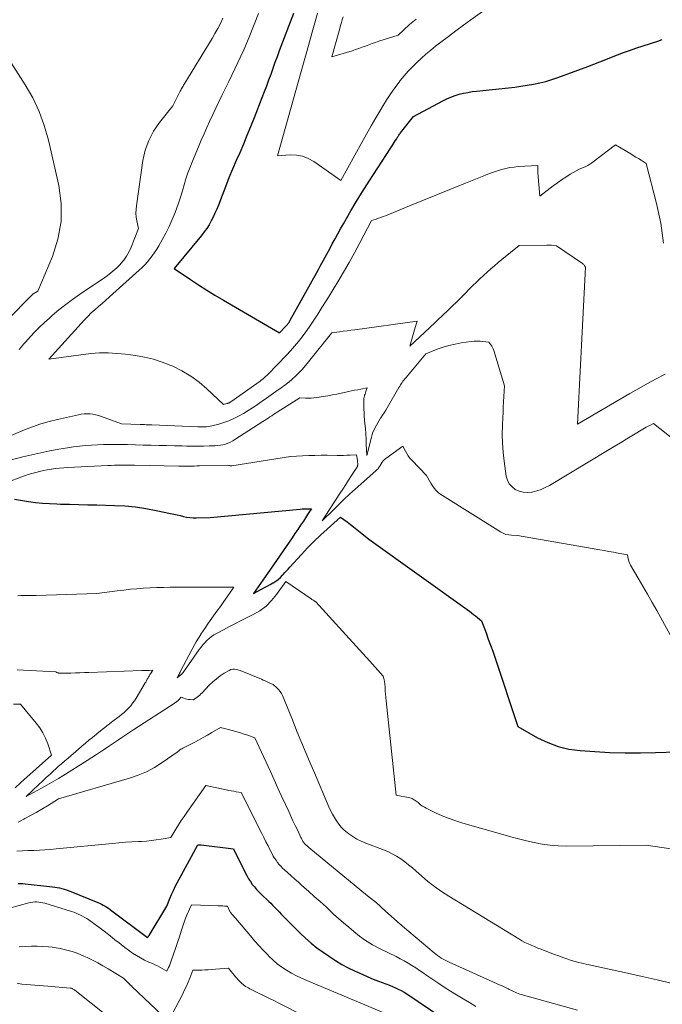
# Model space of a CAD drawing. Units: feet. Extents: x 1196672 to 1206016, y 7068870 to 7076370.
# Drawn here: x 1198815 to 1198927, y 7074611 to 7074782 of the extents above; entities that cross this region are included whole.
import ezdxf

# ---------------------------------------------------------------- set-up
doc = ezdxf.new("R2010")
doc.units = ezdxf.units.FT
doc.header["$MEASUREMENT"] = 0
doc.layers.add('Level 44', color=7, linetype='Continuous', lineweight=0)
doc.layers.add('Level 45', color=7, linetype='Continuous', lineweight=0)

msp = doc.modelspace()

# ---------------------------------------------------------------- linework, layer by layer
at = {"layer": 'Level 44', "color": 32, "linetype": 'Continuous', "lineweight": 30, "flags": 128}
for points, elevation in [([(1198862.69, 7074783.42), (1198860.24, 7074776.89), (1198859.86, 7074775.88), (1198859.49, 7074774.86), (1198859.12, 7074773.84), (1198858.75, 7074772.82), (1198858.39, 7074771.8), (1198858.01, 7074770.78), (1198857.63, 7074769.77), (1198857.24, 7074768.75), (1198855.86, 7074765.24), (1198855.25, 7074763.72), (1198854.63, 7074762.2), (1198854, 7074760.69), (1198853.36, 7074759.19), (1198852.77, 7074757.83), (1198852.12, 7074756.31), (1198851.49, 7074754.79), (1198850.88, 7074753.26), (1198850.29, 7074751.72), (1198849.66, 7074750.06), (1198849.37, 7074749.35), (1198849.07, 7074748.66), (1198848.75, 7074747.98), (1198848.4, 7074747.31), (1198848.03, 7074746.65), (1198847.63, 7074746.02), (1198847.19, 7074745.4), (1198846.73, 7074744.81), (1198842, 7074739.05), (1198844.8, 7074737.13), (1198846.21, 7074736.19), (1198847.63, 7074735.27), (1198849.07, 7074734.38), (1198850.53, 7074733.51), (1198860.29, 7074727.83), (1198861.45, 7074729.06), (1198861.55, 7074729.17), (1198861.65, 7074729.29), (1198861.74, 7074729.41), (1198861.83, 7074729.53), (1198861.92, 7074729.66), (1198862, 7074729.78), (1198862.08, 7074729.92), (1198862.16, 7074730.05), (1198866.75, 7074738.37), (1198867.04, 7074738.9), (1198867.34, 7074739.43), (1198867.63, 7074739.96), (1198867.93, 7074740.49), (1198868.22, 7074741.02), (1198868.51, 7074741.55), (1198868.8, 7074742.08), (1198869.09, 7074742.61), (1198869.46, 7074743.31), (1198869.94, 7074744.19), (1198870.42, 7074745.07), (1198870.91, 7074745.95), (1198871.4, 7074746.82), (1198872.68, 7074749.05), (1198873.45, 7074750.36), (1198874.23, 7074751.67), (1198875.04, 7074752.96), (1198875.86, 7074754.24), (1198879.66, 7074760.06), (1198879.85, 7074760.36), (1198880.04, 7074760.65), (1198880.23, 7074760.95), (1198880.41, 7074761.25), (1198880.61, 7074761.57), (1198880.7, 7074761.71), (1198880.78, 7074761.85), (1198880.87, 7074761.99), (1198880.96, 7074762.13), (1198881.05, 7074762.26), (1198881.15, 7074762.39), (1198881.24, 7074762.53), (1198881.34, 7074762.65), (1198883.59, 7074765.49), (1198888.69, 7074768.23), (1198889.38, 7074768.57), (1198890.08, 7074768.88), (1198890.81, 7074769.13), (1198891.54, 7074769.36), (1198892.29, 7074769.53), (1198893.04, 7074769.69), (1198893.8, 7074769.81), (1198894.56, 7074769.91), (1198900.08, 7074770.49), (1198901.18, 7074770.61), (1198902.27, 7074770.76), (1198903.36, 7074770.92), (1198904.45, 7074771.1), (1198905.53, 7074771.33), (1198906.6, 7074771.59), (1198907.66, 7074771.91), (1198908.7, 7074772.27), (1198913.89, 7074774.21), (1198914.93, 7074774.6), (1198915.96, 7074775), (1198917, 7074775.41), (1198918.03, 7074775.82), (1198919.07, 7074776.23), (1198920.11, 7074776.62), (1198921.15, 7074776.99), (1198922.21, 7074777.35), (1198926.06, 7074778.6), (1198926.84, 7074778.87)], 2220), ([(1198814.23, 7074698.9), (1198816.66, 7074698.52), (1198817.88, 7074698.35), (1198819.1, 7074698.22), (1198820.32, 7074698.14), (1198821.55, 7074698.09), (1198822.23, 7074698.07), (1198823.8, 7074698.04), (1198825.38, 7074698), (1198826.95, 7074697.96), (1198828.52, 7074697.92), (1198831.58, 7074697.84), (1198833.42, 7074697.74), (1198835.25, 7074697.57), (1198837.06, 7074697.31), (1198838.87, 7074696.97), (1198841.36, 7074696.44), (1198841.92, 7074696.32), (1198842.47, 7074696.19), (1198843.03, 7074696.06), (1198843.58, 7074695.92), (1198844.13, 7074695.81), (1198844.69, 7074695.72), (1198845.25, 7074695.68), (1198845.82, 7074695.67), (1198848.24, 7074695.73), (1198863.9, 7074697.18), (1198864.22, 7074697.21), (1198864.55, 7074697.23), (1198864.88, 7074697.25), (1198865.21, 7074697.25), (1198865.87, 7074697.26), (1198865.63, 7074696.92), (1198865.52, 7074696.75), (1198865.4, 7074696.58), (1198865.28, 7074696.41), (1198865.17, 7074696.24), (1198864.43, 7074695.11), (1198863.94, 7074694.38), (1198863.46, 7074693.65), (1198862.96, 7074692.92), (1198862.47, 7074692.2), (1198858.2, 7074686.01), (1198857.8, 7074685.43), (1198857.39, 7074684.84), (1198856.98, 7074684.26), (1198856.57, 7074683.68), (1198855.74, 7074682.53), (1198857.17, 7074683.27), (1198857.67, 7074683.53), (1198858.16, 7074683.79), (1198858.65, 7074684.06), (1198859.14, 7074684.34), (1198859.2, 7074684.38), (1198859.64, 7074684.66), (1198860.06, 7074684.97), (1198860.44, 7074685.31), (1198860.81, 7074685.68), (1198860.95, 7074685.84), (1198861.23, 7074686.15), (1198861.51, 7074686.45), (1198861.79, 7074686.76), (1198862.06, 7074687.06), (1198864.11, 7074689.32), (1198865.18, 7074690.46), (1198866.28, 7074691.58), (1198867.4, 7074692.66), (1198868.55, 7074693.72), (1198870.89, 7074695.81), (1198872.04, 7074694.96), (1198872.61, 7074694.53), (1198873.17, 7074694.09), (1198873.73, 7074693.65), (1198874.29, 7074693.2), (1198875.79, 7074691.95), (1198893.33, 7074679.42), (1198893.69, 7074679.15), (1198894.04, 7074678.88), (1198894.38, 7074678.6), (1198894.72, 7074678.32), (1198895.39, 7074677.73), (1198896.2, 7074675.64), (1198896.59, 7074674.59), (1198896.98, 7074673.54), (1198897.35, 7074672.48), (1198897.71, 7074671.43), (1198901.72, 7074659.39), (1198905.15, 7074657.41), (1198906.91, 7074656.56), (1198908.71, 7074655.87), (1198910.6, 7074655.44), (1198912.53, 7074655.18), (1198915.09, 7074655.01), (1198917.73, 7074654.87), (1198920.37, 7074654.79), (1198923.02, 7074654.78), (1198925.66, 7074654.82), (1198929.4, 7074654.94)], 2230), ([(1198814.84, 7074632.06), (1198815.26, 7074632.07), (1198815.67, 7074632.05), (1198816.09, 7074632.02), (1198820.79, 7074631.49), (1198821.2, 7074631.43), (1198821.62, 7074631.36), (1198822.02, 7074631.28), (1198822.43, 7074631.18), (1198822.83, 7074631.06), (1198823.23, 7074630.94), (1198823.63, 7074630.8), (1198824.02, 7074630.65), (1198828.68, 7074628.75), (1198829.01, 7074628.61), (1198829.33, 7074628.46), (1198829.65, 7074628.29), (1198829.96, 7074628.12), (1198830.26, 7074627.94), (1198830.56, 7074627.74), (1198830.86, 7074627.54), (1198831.15, 7074627.33), (1198837.33, 7074622.68), (1198837.43, 7074622.79), (1198837.47, 7074622.85), (1198837.52, 7074622.91), (1198837.56, 7074622.97), (1198837.6, 7074623.03), (1198840.67, 7074628.09), (1198841.23, 7074629.47), (1198841.52, 7074630.16), (1198841.83, 7074630.84), (1198842.16, 7074631.51), (1198842.5, 7074632.17), (1198846.11, 7074638.81), (1198846.3, 7074638.79), (1198846.4, 7074638.79), (1198846.5, 7074638.78), (1198846.59, 7074638.77), (1198846.69, 7074638.76), (1198852.29, 7074638.08), (1198854.37, 7074633.86), (1198854.64, 7074633.35), (1198854.92, 7074632.86), (1198855.23, 7074632.38), (1198855.56, 7074631.91), (1198855.92, 7074631.47), (1198856.29, 7074631.03), (1198856.67, 7074630.61), (1198857.08, 7074630.21), (1198858.44, 7074628.91), (1198858.75, 7074628.61), (1198859.06, 7074628.3), (1198859.37, 7074627.99), (1198859.67, 7074627.68), (1198859.97, 7074627.37), (1198860.27, 7074627.06), (1198860.58, 7074626.75), (1198860.88, 7074626.45), (1198863.86, 7074623.44), (1198864.8, 7074622.54), (1198865.78, 7074621.68), (1198866.8, 7074620.87), (1198867.85, 7074620.1), (1198868.96, 7074619.33), (1198870.02, 7074618.64), (1198871.1, 7074617.99), (1198872.21, 7074617.39), (1198873.35, 7074616.84), (1198873.83, 7074616.62), (1198874.75, 7074616.21), (1198875.66, 7074615.82), (1198876.59, 7074615.44), (1198877.52, 7074615.08), (1198879.39, 7074614.37), (1198880.43, 7074613.92), (1198880.94, 7074613.69), (1198881.45, 7074613.43), (1198881.94, 7074613.15), (1198882.41, 7074612.85), (1198888.53, 7074608.77)], 2240)]:
    msp.add_lwpolyline(points, dxfattribs=dict(at, elevation=elevation))
at = {"layer": 'Level 45', "color": 32, "linetype": 'Continuous', "lineweight": 0, "flags": 128}
for points, elevation in [([(1198866.92, 7074783.46), (1198866.45, 7074781.8), (1198865.97, 7074780.14), (1198865.49, 7074778.48), (1198865.02, 7074776.81), (1198864.55, 7074775.15), (1198859.92, 7074758.67), (1198862.16, 7074758.81), (1198863.24, 7074758.77), (1198864.29, 7074758.59), (1198865.28, 7074758.2), (1198866.23, 7074757.66), (1198870.94, 7074754.33), (1198874.61, 7074760.98), (1198875.42, 7074762.41), (1198876.23, 7074763.85), (1198877.06, 7074765.27), (1198877.89, 7074766.69), (1198878.31, 7074767.41), (1198878.96, 7074768.45), (1198879.64, 7074769.49), (1198880.35, 7074770.49), (1198881.08, 7074771.48), (1198881.28, 7074771.74), (1198881.96, 7074772.57), (1198882.66, 7074773.38), (1198883.39, 7074774.15), (1198884.15, 7074774.91), (1198884.95, 7074775.63), (1198885.75, 7074776.34), (1198886.57, 7074777.03), (1198887.41, 7074777.7), (1198888.35, 7074778.43), (1198889.64, 7074779.43), (1198890.94, 7074780.41), (1198892.25, 7074781.38), (1198893.57, 7074782.33), (1198898.84, 7074786.11)], 2218), ([(1198850.42, 7074782.57), (1198850, 7074781.66), (1198849.55, 7074780.77), (1198849.07, 7074779.9), (1198848.57, 7074779.04), (1198843.81, 7074771.3), (1198843.71, 7074771.13), (1198843.61, 7074770.96), (1198843.51, 7074770.78), (1198843.41, 7074770.61), (1198843.31, 7074770.44), (1198843.21, 7074770.26), (1198843.12, 7074770.09), (1198843.03, 7074769.91), (1198841.76, 7074767.36), (1198839.41, 7074764.43), (1198838.39, 7074762.92), (1198837.54, 7074761.33), (1198836.95, 7074759.63), (1198836.55, 7074757.84), (1198835.4, 7074749.97), (1198835.34, 7074749.31), (1198835.33, 7074748.65), (1198835.38, 7074747.99), (1198835.48, 7074747.33), (1198835.76, 7074746.02), (1198834.5, 7074742.78), (1198834.14, 7074741.98), (1198833.71, 7074741.22), (1198833.2, 7074740.51), (1198832.64, 7074739.84), (1198832.62, 7074739.82), (1198831.98, 7074739.19), (1198831.32, 7074738.59), (1198830.61, 7074738.03), (1198829.89, 7074737.5), (1198825.54, 7074734.54), (1198824.32, 7074733.67), (1198823.11, 7074732.77), (1198821.94, 7074731.83), (1198820.78, 7074730.86), (1198820.28, 7074730.42), (1198819.41, 7074729.64), (1198818.56, 7074728.83), (1198817.74, 7074728), (1198816.94, 7074727.15), (1198816.16, 7074726.3), (1198815.77, 7074725.86), (1198815.4, 7074725.4), (1198815.04, 7074724.94)], 2224), ([(1198856.65, 7074783.38), (1198855.01, 7074779.3), (1198854.54, 7074778.18), (1198854.06, 7074777.07), (1198853.56, 7074775.97), (1198853.04, 7074774.87), (1198852.51, 7074773.78), (1198851.98, 7074772.69), (1198851.46, 7074771.6), (1198850.93, 7074770.51), (1198850.28, 7074769.15), (1198849.74, 7074768.04), (1198849.22, 7074766.94), (1198848.69, 7074765.82), (1198848.17, 7074764.71), (1198847.66, 7074763.6), (1198847.16, 7074762.47), (1198846.67, 7074761.35), (1198846.19, 7074760.22), (1198845.14, 7074757.72), (1198844.74, 7074756.7), (1198844.36, 7074755.67), (1198844.02, 7074754.63), (1198843.71, 7074753.58), (1198843.4, 7074752.53), (1198843.07, 7074751.48), (1198842.72, 7074750.44), (1198842.36, 7074749.41), (1198842.12, 7074748.76), (1198841.64, 7074747.55), (1198841.12, 7074746.36), (1198840.53, 7074745.2), (1198839.91, 7074744.06), (1198839.29, 7074742.98), (1198838.93, 7074742.4), (1198838.56, 7074741.83), (1198838.17, 7074741.27), (1198837.76, 7074740.73), (1198837.33, 7074740.2), (1198836.88, 7074739.69), (1198836.41, 7074739.21), (1198835.91, 7074738.74), (1198831.31, 7074734.61), (1198830.69, 7074734.05), (1198830.06, 7074733.5), (1198829.43, 7074732.96), (1198828.79, 7074732.42), (1198828.17, 7074731.87), (1198827.55, 7074731.31), (1198826.97, 7074730.72), (1198826.39, 7074730.11), (1198820.16, 7074723.28), (1198827.48, 7074724.24), (1198828.24, 7074724.32), (1198828.99, 7074724.37), (1198829.75, 7074724.39), (1198830.51, 7074724.38), (1198831.27, 7074724.34), (1198832.02, 7074724.28), (1198832.78, 7074724.21), (1198833.53, 7074724.12), (1198835.23, 7074723.89), (1198836.82, 7074723.62), (1198838.38, 7074723.25), (1198839.91, 7074722.75), (1198841.41, 7074722.17), (1198841.73, 7074722.03), (1198843.33, 7074721.23), (1198844.86, 7074720.33), (1198846.29, 7074719.28), (1198847.65, 7074718.13), (1198850.57, 7074715.41), (1198851.15, 7074715.54), (1198851.24, 7074715.56), (1198851.33, 7074715.59), (1198851.41, 7074715.62), (1198851.5, 7074715.66), (1198851.58, 7074715.7), (1198851.66, 7074715.74), (1198851.73, 7074715.79), (1198851.81, 7074715.84), (1198856.32, 7074719.02), (1198856.58, 7074719.21), (1198856.84, 7074719.41), (1198857.1, 7074719.6), (1198857.36, 7074719.81), (1198857.61, 7074720.02), (1198857.85, 7074720.23), (1198858.09, 7074720.45), (1198858.32, 7074720.68), (1198861.5, 7074723.97), (1198862.21, 7074724.74), (1198862.91, 7074725.52), (1198863.57, 7074726.33), (1198864.22, 7074727.15), (1198864.84, 7074728), (1198865.45, 7074728.85), (1198866.03, 7074729.72), (1198866.61, 7074730.6), (1198866.93, 7074731.11), (1198867.65, 7074732.25), (1198868.37, 7074733.4), (1198869.08, 7074734.55), (1198869.78, 7074735.7), (1198870.41, 7074736.72), (1198871.4, 7074738.39), (1198872.38, 7074740.07), (1198873.32, 7074741.78), (1198874.24, 7074743.49), (1198876.27, 7074747.38), (1198877.09, 7074747.64), (1198877.5, 7074747.78), (1198877.91, 7074747.92), (1198878.32, 7074748.07), (1198878.72, 7074748.23), (1198882.89, 7074749.95), (1198885.32, 7074750.95), (1198887.74, 7074751.93), (1198890.17, 7074752.92), (1198892.6, 7074753.89), (1198896.09, 7074755.28), (1198896.78, 7074755.55), (1198897.48, 7074755.8), (1198898.19, 7074756.03), (1198898.91, 7074756.25), (1198899.63, 7074756.43), (1198900.35, 7074756.59), (1198901.09, 7074756.69), (1198901.83, 7074756.77), (1198905.18, 7074756.99), (1198905.17, 7074756.56), (1198905.17, 7074756.34), (1198905.18, 7074756.12), (1198905.19, 7074755.91), (1198905.2, 7074755.69), (1198905.52, 7074751.63), (1198907.88, 7074753.44), (1198908.59, 7074753.97), (1198909.32, 7074754.48), (1198910.07, 7074754.96), (1198910.82, 7074755.43), (1198912.36, 7074756.33), (1198913.14, 7074756.62), (1198913.53, 7074756.77), (1198913.9, 7074756.96), (1198914.25, 7074757.17), (1198914.59, 7074757.41), (1198918.73, 7074760.56), (1198921.34, 7074758.99), (1198921.79, 7074758.72), (1198922.25, 7074758.44), (1198922.7, 7074758.16), (1198923.16, 7074757.88), (1198924.06, 7074757.32), (1198925.84, 7074750.38), (1198926.56, 7074746.94), (1198927.07, 7074743.48)], 2222), ([(1198871.33, 7074782.82), (1198871.19, 7074782.32), (1198871.04, 7074781.82), (1198870.9, 7074781.32), (1198870.76, 7074780.82), (1198869.37, 7074775.87), (1198872.92, 7074776.94), (1198873.5, 7074777.12), (1198874.08, 7074777.32), (1198874.66, 7074777.53), (1198875.23, 7074777.75), (1198875.8, 7074777.98), (1198876.37, 7074778.19), (1198876.95, 7074778.39), (1198877.53, 7074778.58), (1198880.9, 7074779.65), (1198882.91, 7074781.48), (1198883.19, 7074781.73), (1198883.46, 7074781.97), (1198883.74, 7074782.21), (1198884.03, 7074782.44)], 2216), ([(1198813.25, 7074775.49), (1198816.09, 7074771.01), (1198817.38, 7074768.72), (1198818.51, 7074766.36), (1198819.39, 7074763.9), (1198820.1, 7074761.37), (1198821.9, 7074753.48), (1198822.3, 7074750.33), (1198822.32, 7074747.22), (1198821.76, 7074744.15), (1198820.81, 7074741.12), (1198818.29, 7074735.12), (1198817.56, 7074734.69), (1198817.48, 7074734.64), (1198812.68, 7074729.8)], 2226), ([(1198812.1, 7074709.37), (1198815.93, 7074710.98), (1198817.35, 7074711.52), (1198818.78, 7074712.02), (1198820.23, 7074712.43), (1198821.7, 7074712.8), (1198825.33, 7074713.6), (1198825.83, 7074713.69), (1198826.33, 7074713.75), (1198826.84, 7074713.76), (1198827.35, 7074713.75), (1198827.85, 7074713.69), (1198828.35, 7074713.61), (1198828.84, 7074713.48), (1198829.33, 7074713.32), (1198832.82, 7074712.02), (1198836.07, 7074711.91), (1198836.32, 7074711.9), (1198836.57, 7074711.89), (1198836.83, 7074711.88), (1198837.08, 7074711.87), (1198837.34, 7074711.86), (1198837.59, 7074711.85), (1198837.85, 7074711.84), (1198838.1, 7074711.83), (1198846.09, 7074711.51), (1198846.39, 7074711.5), (1198846.7, 7074711.5), (1198847.01, 7074711.5), (1198847.32, 7074711.51), (1198847.62, 7074711.53), (1198847.93, 7074711.56), (1198848.23, 7074711.62), (1198848.53, 7074711.68), (1198849.73, 7074711.99), (1198850.62, 7074712.25), (1198851.49, 7074712.56), (1198852.33, 7074712.93), (1198853.16, 7074713.35), (1198853.18, 7074713.36), (1198854, 7074713.83), (1198854.81, 7074714.32), (1198855.6, 7074714.82), (1198856.39, 7074715.35), (1198856.44, 7074715.38), (1198857.25, 7074715.94), (1198858.05, 7074716.5), (1198858.85, 7074717.06), (1198859.65, 7074717.62), (1198860.57, 7074718.28), (1198861.23, 7074718.77), (1198861.88, 7074719.28), (1198862.5, 7074719.82), (1198863.11, 7074720.38), (1198863.69, 7074720.96), (1198864.26, 7074721.56), (1198864.81, 7074722.18), (1198865.34, 7074722.81), (1198869.33, 7074727.77), (1198869.34, 7074727.79), (1198869.39, 7074727.85), (1198870.71, 7074728.03), (1198871.37, 7074728.12), (1198872.04, 7074728.21), (1198872.7, 7074728.3), (1198873.36, 7074728.39), (1198884.23, 7074729.91), (1198884.11, 7074729.53), (1198884.05, 7074729.34), (1198883.99, 7074729.14), (1198883.94, 7074728.95), (1198883.88, 7074728.76), (1198882.95, 7074725.51), (1198886.38, 7074728.74), (1198886.73, 7074729.06), (1198887.08, 7074729.39), (1198887.43, 7074729.72), (1198887.77, 7074730.05), (1198888.7, 7074730.93), (1198889.51, 7074731.7), (1198890.31, 7074732.48), (1198891.11, 7074733.26), (1198891.9, 7074734.05), (1198893.92, 7074736.06), (1198894.53, 7074736.65), (1198895.14, 7074737.24), (1198895.76, 7074737.82), (1198896.38, 7074738.4), (1198897.01, 7074738.96), (1198897.65, 7074739.52), (1198898.29, 7074740.07), (1198898.94, 7074740.61), (1198901.94, 7074743.07), (1198906.77, 7074743.12), (1198907.05, 7074743.12), (1198907.32, 7074743.11), (1198907.6, 7074743.09), (1198907.87, 7074743.06), (1198908.42, 7074743), (1198912.97, 7074739.89), (1198913.07, 7074739.81), (1198913.17, 7074739.73), (1198913.25, 7074739.63), (1198913.33, 7074739.52), (1198913.47, 7074739.3), (1198912.81, 7074725.7), (1198912.7, 7074723.41), (1198912.58, 7074721.13), (1198912.46, 7074718.84), (1198912.34, 7074716.55), (1198912.09, 7074711.98), (1198921.22, 7074717.3), (1198922.74, 7074718.18), (1198924.26, 7074719.03), (1198925.8, 7074719.87), (1198927.34, 7074720.69)], 2224), ([(1198813.43, 7074705.7), (1198815.68, 7074706.27), (1198817.23, 7074706.64), (1198818.8, 7074706.99), (1198820.36, 7074707.3), (1198821.94, 7074707.59), (1198823.43, 7074707.85), (1198824.47, 7074708.01), (1198825.51, 7074708.15), (1198826.55, 7074708.25), (1198827.59, 7074708.34), (1198828.64, 7074708.39), (1198829.68, 7074708.43), (1198830.73, 7074708.44), (1198831.78, 7074708.43), (1198832.52, 7074708.42), (1198833.88, 7074708.4), (1198835.24, 7074708.37), (1198836.59, 7074708.34), (1198837.95, 7074708.31), (1198839.31, 7074708.27), (1198840.66, 7074708.24), (1198842.02, 7074708.21), (1198843.37, 7074708.18), (1198844.13, 7074708.16), (1198845.11, 7074708.15), (1198846.09, 7074708.15), (1198847.07, 7074708.16), (1198848.05, 7074708.18), (1198849.1, 7074708.21), (1198849.55, 7074708.24), (1198850.01, 7074708.3), (1198850.45, 7074708.39), (1198850.89, 7074708.51), (1198851.32, 7074708.67), (1198851.74, 7074708.84), (1198852.15, 7074709.05), (1198852.54, 7074709.29), (1198857.39, 7074712.41), (1198857.7, 7074712.61), (1198858.01, 7074712.82), (1198858.31, 7074713.02), (1198858.62, 7074713.23), (1198858.93, 7074713.43), (1198859.24, 7074713.64), (1198859.55, 7074713.84), (1198859.86, 7074714.04), (1198863.84, 7074716.57), (1198864.81, 7074716.51), (1198865.3, 7074716.49), (1198865.79, 7074716.5), (1198866.27, 7074716.54), (1198866.75, 7074716.6), (1198868.71, 7074716.91), (1198869.48, 7074717.05), (1198870.26, 7074717.19), (1198871.03, 7074717.35), (1198871.8, 7074717.52), (1198872.26, 7074717.62), (1198872.8, 7074717.74), (1198873.35, 7074717.86), (1198873.89, 7074717.96), (1198874.44, 7074718.06), (1198875.53, 7074718.26), (1198875.37, 7074717.84), (1198875.3, 7074717.63), (1198875.22, 7074717.42), (1198875.16, 7074717.2), (1198875.09, 7074716.99), (1198875.07, 7074716.92), (1198875.02, 7074716.67), (1198874.97, 7074716.42), (1198874.95, 7074716.17), (1198874.94, 7074715.91), (1198874.94, 7074715.19), (1198874.95, 7074714.57), (1198874.98, 7074713.95), (1198875.02, 7074713.33), (1198875.07, 7074712.71), (1198875.13, 7074712.11), (1198875.21, 7074711.2), (1198875.29, 7074710.28), (1198875.34, 7074709.36), (1198875.38, 7074708.44), (1198875.45, 7074706.5), (1198876.27, 7074709.7), (1198876.4, 7074710.14), (1198876.54, 7074710.58), (1198876.72, 7074711), (1198876.91, 7074711.41), (1198877.13, 7074711.82), (1198877.36, 7074712.21), (1198877.6, 7074712.6), (1198877.85, 7074712.99), (1198877.92, 7074713.08), (1198878.2, 7074713.51), (1198878.48, 7074713.95), (1198878.75, 7074714.39), (1198879.01, 7074714.83), (1198881.04, 7074718.35), (1198881.18, 7074718.57), (1198881.31, 7074718.79), (1198881.45, 7074719), (1198881.6, 7074719.22), (1198881.75, 7074719.43), (1198881.91, 7074719.63), (1198882.07, 7074719.83), (1198882.23, 7074720.03), (1198885.72, 7074724.19), (1198887.72, 7074724.99), (1198888.73, 7074725.35), (1198889.75, 7074725.67), (1198890.8, 7074725.91), (1198891.85, 7074726.09), (1198893.63, 7074726.35), (1198894.13, 7074726.4), (1198894.64, 7074726.42), (1198895.15, 7074726.41), (1198895.66, 7074726.36), (1198896.67, 7074726.24), (1198897.02, 7074725.79), (1198897.18, 7074725.56), (1198897.33, 7074725.32), (1198897.44, 7074725.06), (1198897.54, 7074724.8), (1198899.39, 7074718.63), (1198899.3, 7074716.78), (1198899.25, 7074715.86), (1198899.2, 7074714.93), (1198899.16, 7074714.01), (1198899.11, 7074713.09), (1198899.04, 7074711.78), (1198899.01, 7074710.21), (1198899.03, 7074708.64), (1198899.15, 7074707.07), (1198899.34, 7074705.51), (1198899.72, 7074702.92), (1198899.93, 7074702.22), (1198900.24, 7074701.59), (1198900.71, 7074701.06), (1198901.28, 7074700.61), (1198901.97, 7074700.31), (1198902.66, 7074700.11), (1198903.39, 7074700.07), (1198904.13, 7074700.13), (1198904.22, 7074700.15), (1198905, 7074700.34), (1198905.76, 7074700.6), (1198906.5, 7074700.92), (1198907.21, 7074701.3), (1198917.34, 7074707.39), (1198918.46, 7074708.07), (1198919.58, 7074708.74), (1198920.7, 7074709.42), (1198921.81, 7074710.09), (1198923.45, 7074711.08), (1198923.75, 7074711.26), (1198924.06, 7074711.43), (1198924.37, 7074711.6), (1198924.68, 7074711.75), (1198925.31, 7074712.06), (1198928.91, 7074709.24)], 2226), ([(1198813.15, 7074701.93), (1198815.31, 7074702.74), (1198815.95, 7074702.97), (1198816.6, 7074703.19), (1198817.25, 7074703.39), (1198817.91, 7074703.57), (1198818.57, 7074703.74), (1198819.23, 7074703.88), (1198819.9, 7074704.01), (1198820.57, 7074704.12), (1198820.64, 7074704.13), (1198821.35, 7074704.23), (1198822.06, 7074704.31), (1198822.77, 7074704.37), (1198823.48, 7074704.42), (1198830.41, 7074704.77), (1198830.99, 7074704.79), (1198831.57, 7074704.81), (1198832.15, 7074704.82), (1198832.73, 7074704.83), (1198833.31, 7074704.83), (1198833.89, 7074704.83), (1198834.47, 7074704.82), (1198835.05, 7074704.82), (1198842.79, 7074704.68), (1198843.24, 7074704.68), (1198843.68, 7074704.67), (1198844.13, 7074704.67), (1198844.57, 7074704.67), (1198845.02, 7074704.67), (1198845.46, 7074704.68), (1198845.91, 7074704.69), (1198846.35, 7074704.7), (1198851.21, 7074704.84), (1198851.46, 7074704.77), (1198851.59, 7074704.75), (1198851.71, 7074704.73), (1198851.84, 7074704.73), (1198851.97, 7074704.74), (1198862.19, 7074706.34), (1198864.31, 7074706.45), (1198865.37, 7074706.5), (1198866.44, 7074706.53), (1198867.5, 7074706.55), (1198868.56, 7074706.55), (1198870.29, 7074706.54), (1198870.85, 7074706.54), (1198871.42, 7074706.54), (1198871.99, 7074706.56), (1198872.56, 7074706.57), (1198873.69, 7074706.61), (1198873.82, 7074705.73), (1198873.84, 7074705.59), (1198873.86, 7074705.46), (1198873.87, 7074705.32), (1198873.88, 7074705.19), (1198873.89, 7074705.08), (1198873.9, 7074705), (1198873.9, 7074704.91), (1198873.89, 7074704.83), (1198873.87, 7074704.75), (1198873.85, 7074704.67), (1198873.82, 7074704.59), (1198873.79, 7074704.52), (1198873.75, 7074704.44), (1198872.81, 7074703.02), (1198872.3, 7074702.24), (1198871.79, 7074701.45), (1198871.28, 7074700.67), (1198870.77, 7074699.88), (1198867.73, 7074695.16), (1198869.59, 7074697.03), (1198870.52, 7074697.96), (1198871.48, 7074698.88), (1198872.44, 7074699.77), (1198873.43, 7074700.65), (1198877.06, 7074703.85), (1198877.16, 7074703.95), (1198877.27, 7074704.05), (1198877.36, 7074704.16), (1198877.46, 7074704.28), (1198877.54, 7074704.4), (1198877.62, 7074704.52), (1198877.7, 7074704.64), (1198877.78, 7074704.77), (1198877.95, 7074705.07), (1198878.13, 7074705.34), (1198878.32, 7074705.59), (1198878.55, 7074705.81), (1198878.79, 7074706.02), (1198881.74, 7074708.16), (1198882.17, 7074707.28), (1198882.41, 7074706.85), (1198882.67, 7074706.44), (1198882.97, 7074706.06), (1198883.29, 7074705.69), (1198885.85, 7074703.03), (1198886.59, 7074701.69), (1198887, 7074701.06), (1198887.46, 7074700.48), (1198888.01, 7074699.98), (1198888.62, 7074699.53), (1198898.7, 7074693.22), (1198899.16, 7074692.98), (1198899.63, 7074692.79), (1198900.13, 7074692.69), (1198900.64, 7074692.63), (1198901.69, 7074692.61), (1198915.96, 7074690.13), (1198916.76, 7074689.99), (1198917.56, 7074689.84), (1198918.36, 7074689.7), (1198919.17, 7074689.55), (1198920.77, 7074689.24), (1198920.89, 7074688.6), (1198920.96, 7074688.29), (1198921.05, 7074687.98), (1198921.18, 7074687.69), (1198921.33, 7074687.41), (1198922.65, 7074685.17), (1198923.46, 7074683.77), (1198924.27, 7074682.37), (1198925.07, 7074680.95), (1198925.86, 7074679.54), (1198931.52, 7074669.29)], 2228), ([(1198814.78, 7074682.11), (1198815.31, 7074682.13), (1198815.84, 7074682.14), (1198816.37, 7074682.14), (1198816.89, 7074682.15), (1198817.42, 7074682.16), (1198817.95, 7074682.17), (1198828.53, 7074682.51), (1198832.07, 7074682.98), (1198833.21, 7074683.11), (1198834.36, 7074683.24), (1198835.5, 7074683.34), (1198836.65, 7074683.42), (1198837.8, 7074683.48), (1198838.95, 7074683.53), (1198840.1, 7074683.56), (1198841.25, 7074683.58), (1198841.47, 7074683.58), (1198842.73, 7074683.59), (1198843.99, 7074683.6), (1198845.25, 7074683.61), (1198846.51, 7074683.61), (1198852.37, 7074683.62), (1198851.19, 7074681.94), (1198850.59, 7074681.1), (1198850, 7074680.27), (1198849.4, 7074679.43), (1198848.81, 7074678.6), (1198848.24, 7074677.81), (1198847.82, 7074677.22), (1198847.41, 7074676.62), (1198847.01, 7074676.02), (1198846.61, 7074675.41), (1198846.59, 7074675.38), (1198846.19, 7074674.75), (1198845.81, 7074674.11), (1198845.44, 7074673.46), (1198845.09, 7074672.81), (1198843.08, 7074668.97), (1198843, 7074668.81), (1198842.91, 7074668.65), (1198842.83, 7074668.49), (1198842.75, 7074668.32), (1198842.51, 7074667.82), (1198843.12, 7074668.34), (1198843.17, 7074668.39), (1198843.23, 7074668.44), (1198843.28, 7074668.5), (1198843.33, 7074668.55), (1198843.38, 7074668.61), (1198843.43, 7074668.67), (1198843.47, 7074668.73), (1198843.52, 7074668.79), (1198846.33, 7074672.75), (1198846.64, 7074673.16), (1198846.96, 7074673.57), (1198847.31, 7074673.95), (1198847.67, 7074674.33), (1198848.05, 7074674.67), (1198848.45, 7074675), (1198848.88, 7074675.29), (1198849.32, 7074675.55), (1198850.53, 7074676.19), (1198851.59, 7074676.75), (1198852.65, 7074677.31), (1198853.73, 7074677.86), (1198854.8, 7074678.39), (1198855.68, 7074678.83), (1198856.85, 7074679.52), (1198857.94, 7074680.32), (1198858.9, 7074681.27), (1198859.77, 7074682.31), (1198861.38, 7074684.57), (1198865.77, 7074681.58), (1198865.9, 7074681.49), (1198866.04, 7074681.4), (1198866.17, 7074681.32), (1198866.31, 7074681.24), (1198866.58, 7074681.08), (1198871.23, 7074675.98), (1198872.42, 7074674.67), (1198873.6, 7074673.37), (1198874.79, 7074672.06), (1198875.97, 7074670.74), (1198878.33, 7074668.12), (1198878.44, 7074667.7), (1198878.49, 7074667.49), (1198878.53, 7074667.28), (1198878.56, 7074667.06), (1198878.58, 7074666.85), (1198878.63, 7074666.13), (1198878.68, 7074665.56), (1198878.72, 7074664.98), (1198878.78, 7074664.41), (1198878.83, 7074663.84), (1198880.57, 7074647.44), (1198882.96, 7074646.94), (1198883.16, 7074646.89), (1198883.35, 7074646.82), (1198883.54, 7074646.74), (1198883.72, 7074646.64), (1198883.89, 7074646.52), (1198884.06, 7074646.4), (1198884.22, 7074646.27), (1198884.38, 7074646.14), (1198884.61, 7074645.94), (1198884.88, 7074645.71), (1198885.17, 7074645.5), (1198885.48, 7074645.32), (1198885.79, 7074645.15), (1198887.43, 7074644.36), (1198888.59, 7074643.84), (1198889.76, 7074643.36), (1198890.95, 7074642.94), (1198892.16, 7074642.57), (1198899.12, 7074640.57), (1198900.48, 7074640.2), (1198901.84, 7074639.84), (1198903.21, 7074639.5), (1198904.59, 7074639.17), (1198905.97, 7074638.9), (1198907.36, 7074638.71), (1198908.76, 7074638.61), (1198910.16, 7074638.57), (1198924.06, 7074638.73), (1198928.34, 7074638.07)], 2232), ([(1198814.69, 7074669.24), (1198821.4, 7074668.88), (1198821.55, 7074668.78), (1198821.63, 7074668.74), (1198821.72, 7074668.71), (1198821.8, 7074668.69), (1198821.89, 7074668.67), (1198822.09, 7074668.65), (1198822.29, 7074668.64), (1198822.48, 7074668.63), (1198822.67, 7074668.63), (1198822.87, 7074668.63), (1198824.03, 7074668.67), (1198824.81, 7074668.7), (1198825.58, 7074668.73), (1198826.36, 7074668.76), (1198827.13, 7074668.78), (1198836.36, 7074669.11), (1198836.68, 7074669.12), (1198836.99, 7074669.13), (1198837.31, 7074669.13), (1198837.63, 7074669.14), (1198838.26, 7074669.15), (1198837.85, 7074668.54), (1198837.76, 7074668.41), (1198837.68, 7074668.28), (1198837.6, 7074668.14), (1198837.52, 7074668.01), (1198837.45, 7074667.87), (1198837.38, 7074667.74), (1198837.3, 7074667.6), (1198837.24, 7074667.47), (1198837.16, 7074667.33), (1198837.09, 7074667.2), (1198837.02, 7074667.07), (1198836.94, 7074666.94), (1198835.37, 7074664.31), (1198835.07, 7074663.85), (1198834.75, 7074663.4), (1198834.41, 7074662.98), (1198834.04, 7074662.57), (1198833.65, 7074662.18), (1198833.25, 7074661.8), (1198832.83, 7074661.45), (1198832.4, 7074661.11), (1198831.32, 7074660.28), (1198830.51, 7074659.66), (1198829.7, 7074659.04), (1198828.9, 7074658.41), (1198828.11, 7074657.77), (1198827.76, 7074657.48), (1198827.14, 7074656.98), (1198826.54, 7074656.47), (1198825.93, 7074655.96), (1198825.33, 7074655.45), (1198823.53, 7074653.88), (1198822.96, 7074653.39), (1198822.39, 7074652.89), (1198821.83, 7074652.39), (1198821.27, 7074651.89), (1198821.06, 7074651.7), (1198820.4, 7074651.1), (1198819.74, 7074650.49), (1198819.09, 7074649.88), (1198818.44, 7074649.27), (1198816.26, 7074647.18), (1198819.4, 7074648.91), (1198820.22, 7074649.37), (1198821.04, 7074649.84), (1198821.84, 7074650.32), (1198822.64, 7074650.81), (1198826.82, 7074653.44), (1198827.66, 7074653.97), (1198828.49, 7074654.51), (1198829.32, 7074655.05), (1198830.15, 7074655.6), (1198830.73, 7074656), (1198831.26, 7074656.36), (1198831.79, 7074656.72), (1198832.32, 7074657.07), (1198832.85, 7074657.43), (1198833.38, 7074657.78), (1198833.92, 7074658.13), (1198834.45, 7074658.48), (1198834.98, 7074658.83), (1198841.95, 7074663.38), (1198842.03, 7074663.43), (1198842.1, 7074663.48), (1198842.18, 7074663.53), (1198842.25, 7074663.58), (1198842.31, 7074663.62), (1198842.36, 7074663.65), (1198842.4, 7074663.68), (1198842.45, 7074663.71), (1198842.49, 7074663.75), (1198842.53, 7074663.78), (1198842.57, 7074663.82), (1198842.61, 7074663.86), (1198842.65, 7074663.9), (1198843.16, 7074664.47), (1198843.68, 7074664.27), (1198843.94, 7074664.18), (1198844.2, 7074664.12), (1198844.48, 7074664.07), (1198844.75, 7074664.05), (1198845.31, 7074664.03), (1198845.4, 7074664.08), (1198845.44, 7074664.1), (1198845.49, 7074664.13), (1198845.53, 7074664.15), (1198845.57, 7074664.18), (1198845.96, 7074664.47), (1198846.19, 7074664.65), (1198846.41, 7074664.84), (1198846.62, 7074665.03), (1198846.83, 7074665.24), (1198848.08, 7074666.57), (1198848.68, 7074667.15), (1198849.31, 7074667.69), (1198849.98, 7074668.17), (1198850.69, 7074668.62), (1198851.55, 7074669.13), (1198851.85, 7074669.26), (1198852.15, 7074669.33), (1198852.46, 7074669.33), (1198852.78, 7074669.28), (1198853.42, 7074669.09), (1198857.13, 7074667.58), (1198857.47, 7074667.44), (1198857.81, 7074667.29), (1198858.15, 7074667.14), (1198858.49, 7074666.98), (1198859.17, 7074666.67), (1198859.83, 7074666.11), (1198860.13, 7074665.81), (1198860.4, 7074665.48), (1198860.62, 7074665.12), (1198860.81, 7074664.74), (1198862.41, 7074660.79), (1198863.38, 7074658.41), (1198864.36, 7074656.04), (1198865.35, 7074653.68), (1198866.35, 7074651.32), (1198868.88, 7074645.39), (1198869.17, 7074644.76), (1198869.48, 7074644.13), (1198869.83, 7074643.53), (1198870.19, 7074642.93), (1198870.59, 7074642.36), (1198871.03, 7074641.83), (1198871.53, 7074641.35), (1198872.06, 7074640.91), (1198872.32, 7074640.71), (1198873.02, 7074640.23), (1198873.75, 7074639.79), (1198874.51, 7074639.41), (1198875.3, 7074639.07), (1198878.35, 7074637.93), (1198879.13, 7074637.6), (1198879.9, 7074637.23), (1198880.64, 7074636.81), (1198881.36, 7074636.35), (1198882.05, 7074635.84), (1198882.73, 7074635.32), (1198883.39, 7074634.78), (1198884.04, 7074634.22), (1198884.97, 7074633.39), (1198886.09, 7074632.43), (1198887.25, 7074631.52), (1198888.46, 7074630.68), (1198889.7, 7074629.87), (1198901.9, 7074622.42), (1198902.43, 7074622.11), (1198902.96, 7074621.82), (1198903.51, 7074621.55), (1198904.06, 7074621.3), (1198904.62, 7074621.07), (1198905.18, 7074620.83), (1198905.75, 7074620.61), (1198906.32, 7074620.39), (1198906.63, 7074620.27), (1198907.36, 7074619.99), (1198908.09, 7074619.72), (1198908.83, 7074619.46), (1198909.56, 7074619.2), (1198910.08, 7074619.02), (1198911.08, 7074618.69), (1198912.08, 7074618.39), (1198913.1, 7074618.12), (1198914.12, 7074617.88), (1198920.77, 7074616.45), (1198923.36, 7074615.88), (1198925.95, 7074615.28), (1198928.53, 7074614.66)], 2234), ([(1198814.02, 7074663.24), (1198815.24, 7074663.25), (1198818, 7074659.94), (1198818.61, 7074659.11), (1198819.16, 7074658.24), (1198819.61, 7074657.32), (1198819.99, 7074656.36), (1198820.64, 7074654.39), (1198815.31, 7074649.61), (1198814.31, 7074648.69)], 2236), ([(1198814.83, 7074642.71), (1198815.84, 7074643.25), (1198816, 7074643.34), (1198817, 7074643.88), (1198817.99, 7074644.43), (1198818.97, 7074645), (1198819.95, 7074645.58), (1198821.89, 7074646.76), (1198834.22, 7074650.38), (1198835.71, 7074650.9), (1198837.15, 7074651.5), (1198838.53, 7074652.25), (1198839.87, 7074653.09), (1198842.47, 7074654.9), (1198842.8, 7074655.16), (1198842.96, 7074655.29), (1198843.13, 7074655.41), (1198843.31, 7074655.51), (1198843.49, 7074655.61), (1198845.44, 7074656.61), (1198846.22, 7074657.02), (1198846.99, 7074657.44), (1198847.75, 7074657.86), (1198848.52, 7074658.3), (1198850.03, 7074659.19), (1198852.26, 7074658.61), (1198852.89, 7074658.43), (1198853.52, 7074658.25), (1198854.15, 7074658.05), (1198854.77, 7074657.85), (1198856.01, 7074657.42), (1198858.7, 7074651.52), (1198859.35, 7074650.09), (1198860.01, 7074648.67), (1198860.66, 7074647.24), (1198861.31, 7074645.81), (1198861.89, 7074644.56), (1198862.26, 7074643.76), (1198862.63, 7074642.97), (1198863.01, 7074642.17), (1198863.39, 7074641.38), (1198864.02, 7074640.08), (1198864.09, 7074639.93), (1198864.16, 7074639.79), (1198864.23, 7074639.65), (1198864.3, 7074639.52), (1198864.37, 7074639.39), (1198864.41, 7074639.32), (1198864.45, 7074639.24), (1198864.5, 7074639.17), (1198864.55, 7074639.1), (1198864.61, 7074639.03), (1198864.66, 7074638.97), (1198864.72, 7074638.91), (1198864.78, 7074638.85), (1198864.9, 7074638.75), (1198865.02, 7074638.65), (1198865.14, 7074638.54), (1198865.26, 7074638.44), (1198865.38, 7074638.33), (1198875.61, 7074629.92), (1198876.65, 7074629.11), (1198876.7, 7074629.07), (1198876.75, 7074629.04), (1198876.79, 7074629), (1198876.84, 7074628.96), (1198876.88, 7074628.93), (1198876.93, 7074628.89), (1198876.97, 7074628.85), (1198877.02, 7074628.81), (1198878.73, 7074627.22), (1198881.27, 7074624.99), (1198881.32, 7074624.94), (1198881.37, 7074624.9), (1198881.42, 7074624.86), (1198881.46, 7074624.82), (1198881.51, 7074624.77), (1198881.56, 7074624.73), (1198881.61, 7074624.69), (1198881.66, 7074624.65), (1198887.16, 7074620), (1198887.46, 7074619.76), (1198887.77, 7074619.52), (1198888.08, 7074619.3), (1198888.4, 7074619.09), (1198888.73, 7074618.89), (1198889.07, 7074618.7), (1198889.41, 7074618.52), (1198889.76, 7074618.36), (1198898.66, 7074614.39), (1198899.01, 7074614.23), (1198899.36, 7074614.07), (1198899.7, 7074613.9), (1198900.05, 7074613.72), (1198900.23, 7074613.63), (1198900.48, 7074613.5), (1198900.74, 7074613.38), (1198900.99, 7074613.26), (1198901.25, 7074613.14), (1198901.51, 7074613.03), (1198901.78, 7074612.93), (1198902.05, 7074612.83), (1198902.32, 7074612.75), (1198912.1, 7074610.02)], 2236), ([(1198814.61, 7074637.69), (1198815.58, 7074637.73), (1198816.55, 7074637.77), (1198817.52, 7074637.81), (1198817.55, 7074637.81), (1198818.53, 7074637.85), (1198819.51, 7074637.91), (1198820.49, 7074637.99), (1198821.47, 7074638.07), (1198831.23, 7074639.04), (1198832.36, 7074639.14), (1198833.49, 7074639.23), (1198834.62, 7074639.3), (1198835.75, 7074639.36), (1198836.31, 7074639.39), (1198837.16, 7074639.44), (1198838.01, 7074639.52), (1198838.85, 7074639.63), (1198839.69, 7074639.76), (1198841.37, 7074640.06), (1198842.28, 7074641.53), (1198842.74, 7074642.26), (1198843.21, 7074642.99), (1198843.69, 7074643.71), (1198844.18, 7074644.42), (1198847.5, 7074649.09), (1198851.03, 7074648.34), (1198851.46, 7074648.26), (1198851.89, 7074648.17), (1198852.32, 7074648.1), (1198852.75, 7074648.03), (1198853.62, 7074647.89), (1198857.2, 7074640.75), (1198857.56, 7074640.03), (1198857.92, 7074639.31), (1198858.29, 7074638.59), (1198858.66, 7074637.87), (1198858.99, 7074637.23), (1198859.2, 7074636.84), (1198859.43, 7074636.46), (1198859.68, 7074636.09), (1198859.94, 7074635.73), (1198860.21, 7074635.39), (1198860.51, 7074635.05), (1198860.82, 7074634.74), (1198861.14, 7074634.43), (1198861.71, 7074633.92), (1198862.33, 7074633.37), (1198862.95, 7074632.82), (1198863.56, 7074632.27), (1198864.18, 7074631.72), (1198865.3, 7074630.73), (1198866.33, 7074629.82), (1198867.35, 7074628.9), (1198868.37, 7074627.97), (1198869.39, 7074627.04), (1198869.69, 7074626.75), (1198870.56, 7074625.97), (1198871.44, 7074625.2), (1198872.32, 7074624.44), (1198873.22, 7074623.7), (1198874.18, 7074622.92), (1198874.61, 7074622.58), (1198875.06, 7074622.26), (1198875.51, 7074621.95), (1198875.98, 7074621.67), (1198876.46, 7074621.39), (1198876.94, 7074621.13), (1198877.42, 7074620.88), (1198877.91, 7074620.63), (1198880.59, 7074619.33), (1198881.28, 7074618.98), (1198881.97, 7074618.61), (1198882.64, 7074618.21), (1198883.3, 7074617.8), (1198883.96, 7074617.38), (1198884.61, 7074616.95), (1198885.26, 7074616.51), (1198885.91, 7074616.08), (1198887.83, 7074614.77), (1198888.9, 7074614.05), (1198889.99, 7074613.35), (1198891.08, 7074612.66), (1198892.19, 7074611.99), (1198893.3, 7074611.33), (1198894.41, 7074610.66)], 2238), ([(1198811.6, 7074627.32), (1198816.73, 7074628.69), (1198817.07, 7074628.77), (1198817.41, 7074628.82), (1198817.76, 7074628.84), (1198818.12, 7074628.84), (1198818.47, 7074628.82), (1198818.81, 7074628.77), (1198819.16, 7074628.7), (1198819.5, 7074628.61), (1198824.11, 7074627.19), (1198824.51, 7074627.06), (1198824.91, 7074626.92), (1198825.3, 7074626.75), (1198825.68, 7074626.57), (1198826.05, 7074626.38), (1198826.42, 7074626.17), (1198826.78, 7074625.95), (1198827.12, 7074625.71), (1198829.1, 7074624.28), (1198829.83, 7074623.74), (1198830.55, 7074623.19), (1198831.26, 7074622.63), (1198831.97, 7074622.05), (1198832.1, 7074621.94), (1198832.74, 7074621.43), (1198833.39, 7074620.92), (1198834.05, 7074620.44), (1198834.72, 7074619.96), (1198834.74, 7074619.95), (1198835.42, 7074619.51), (1198836.12, 7074619.1), (1198836.84, 7074618.73), (1198837.57, 7074618.39), (1198838.19, 7074618.13), (1198838.63, 7074617.93), (1198839.06, 7074617.72), (1198839.48, 7074617.5), (1198839.89, 7074617.27), (1198840.71, 7074616.78), (1198841.01, 7074617.43), (1198841.15, 7074617.76), (1198841.29, 7074618.09), (1198841.41, 7074618.42), (1198841.53, 7074618.76), (1198842.19, 7074620.77), (1198842.53, 7074621.78), (1198842.87, 7074622.79), (1198843.21, 7074623.79), (1198843.56, 7074624.8), (1198843.97, 7074626), (1198844.12, 7074626.41), (1198844.28, 7074626.81), (1198844.44, 7074627.2), (1198844.62, 7074627.59), (1198844.99, 7074628.37), (1198849.64, 7074628.2), (1198849.91, 7074628.19), (1198850.17, 7074628.17), (1198850.43, 7074628.15), (1198850.7, 7074628.13), (1198851.22, 7074628.09), (1198851.6, 7074627.31), (1198851.65, 7074627.22), (1198851.7, 7074627.13), (1198851.76, 7074627.04), (1198851.82, 7074626.96), (1198851.89, 7074626.87), (1198851.95, 7074626.79), (1198852.02, 7074626.71), (1198852.09, 7074626.63), (1198852.19, 7074626.53), (1198852.3, 7074626.41), (1198852.42, 7074626.28), (1198852.54, 7074626.15), (1198852.65, 7074626.02), (1198855.23, 7074622.96), (1198855.96, 7074622.11), (1198856.71, 7074621.27), (1198857.47, 7074620.45), (1198858.25, 7074619.63), (1198858.43, 7074619.44), (1198859.15, 7074618.76), (1198859.89, 7074618.11), (1198860.68, 7074617.53), (1198861.5, 7074616.98), (1198862.36, 7074616.48), (1198863.22, 7074616), (1198864.11, 7074615.57), (1198865.02, 7074615.17), (1198878.71, 7074609.44)], 2242), ([(1198815.02, 7074621.01), (1198816.14, 7074621.09), (1198817.14, 7074621.13), (1198818.15, 7074621.14), (1198819.15, 7074621.1), (1198820.15, 7074621.02), (1198820.74, 7074620.96), (1198821.45, 7074620.87), (1198822.16, 7074620.75), (1198822.87, 7074620.6), (1198823.56, 7074620.42), (1198824.25, 7074620.21), (1198824.93, 7074619.98), (1198825.6, 7074619.71), (1198826.26, 7074619.43), (1198826.83, 7074619.17), (1198827.77, 7074618.73), (1198828.69, 7074618.26), (1198829.59, 7074617.75), (1198830.47, 7074617.22), (1198833.15, 7074615.56), (1198834.24, 7074614.51), (1198834.29, 7074614.47), (1198834.34, 7074614.42), (1198834.39, 7074614.37), (1198834.44, 7074614.33), (1198834.49, 7074614.28), (1198834.54, 7074614.24), (1198834.59, 7074614.19), (1198834.64, 7074614.14), (1198840.97, 7074608.13), (1198843.45, 7074612.86), (1198843.78, 7074613.53), (1198844.1, 7074614.2), (1198844.39, 7074614.88), (1198844.67, 7074615.57), (1198845.2, 7074616.96), (1198846.26, 7074616.98), (1198846.8, 7074616.99), (1198847.33, 7074617.01), (1198847.86, 7074617.05), (1198848.39, 7074617.09), (1198851.41, 7074617.34), (1198852.65, 7074615.84), (1198852.85, 7074615.6), (1198853.06, 7074615.37), (1198853.27, 7074615.13), (1198853.49, 7074614.9), (1198853.54, 7074614.85), (1198853.74, 7074614.66), (1198853.95, 7074614.48), (1198854.17, 7074614.31), (1198854.4, 7074614.16), (1198854.64, 7074614.02), (1198854.88, 7074613.88), (1198855.12, 7074613.75), (1198855.37, 7074613.62), (1198856.64, 7074613), (1198857.52, 7074612.57), (1198858.41, 7074612.13), (1198859.29, 7074611.7), (1198860.17, 7074611.25), (1198869.12, 7074606.73)], 2244), ([(1198814.7, 7074614.73), (1198815.47, 7074614.57), (1198816.98, 7074614.44), (1198817.74, 7074614.38), (1198818.5, 7074614.32), (1198819.25, 7074614.25), (1198820.01, 7074614.19), (1198823.87, 7074613.87), (1198823.98, 7074613.85), (1198824.1, 7074613.83), (1198824.21, 7074613.79), (1198824.32, 7074613.75), (1198824.43, 7074613.7), (1198824.53, 7074613.64), (1198824.63, 7074613.57), (1198824.72, 7074613.5), (1198830.39, 7074608.98)], 2246)]:
    msp.add_lwpolyline(points, dxfattribs=dict(at, elevation=elevation))

doc.saveas('drawing.dxf')
